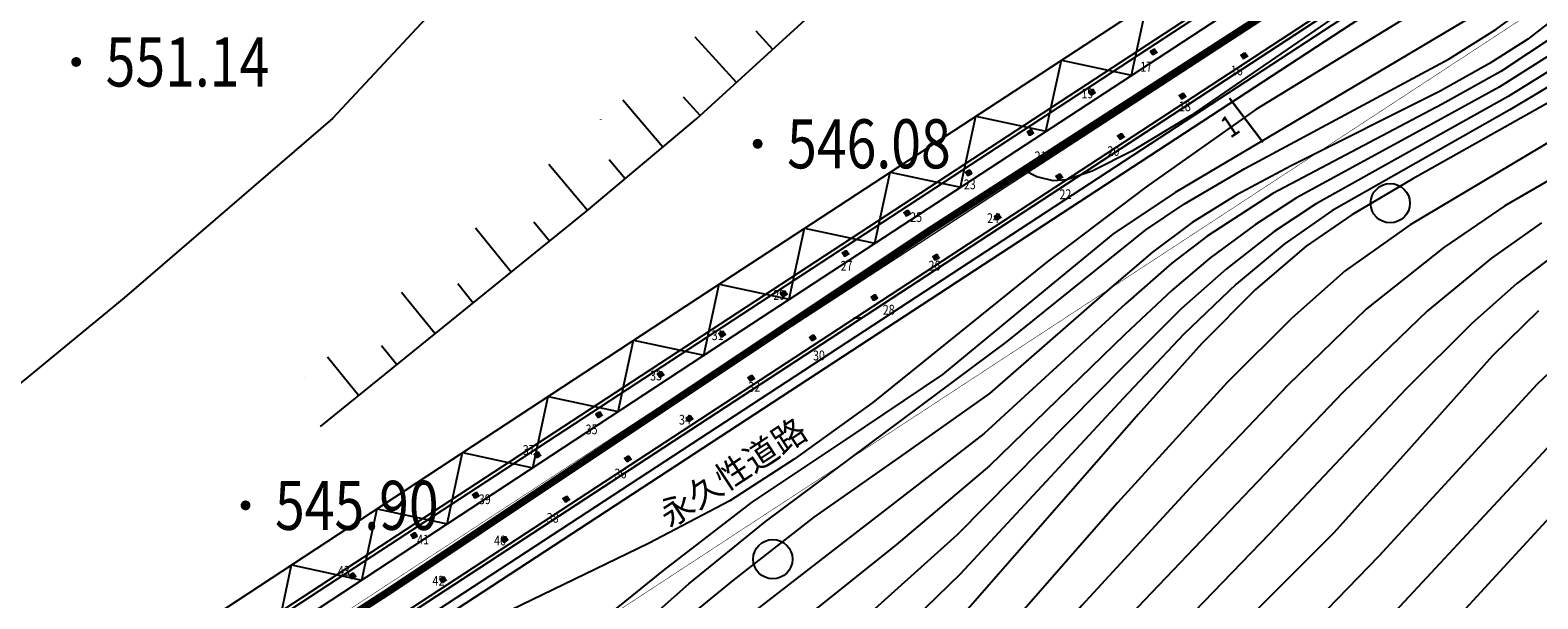
# Model space of a CAD drawing. Extents: x -65577 to 310977, y -390017 to 370485.
# Drawn here: x 27114 to 33254, y 294447 to 296766 of the extents above; entities that cross this region are included whole.
import ezdxf
from ezdxf.enums import TextEntityAlignment as Align

# ---------------------------------------------------------------- set-up
doc = ezdxf.new("R2010")
doc.units = 0
doc.header["$LTSCALE"] = 1000
doc.linetypes.add('X4', pattern=[1.6, 0, -1.6])
doc.layers.get('0').update_dxf_attribs({"linetype": 'CONTINUOUS'})
doc.layers.get('Defpoints').update_dxf_attribs({"linetype": 'CONTINUOUS'})
for name, color, linetype in [('1', 7, 'CONTINUOUS'), ('DGX-J', 8, 'CONTINUOUS'), ('DGX-S', 8, 'CONTINUOUS'), ('DIM', 3, 'CONTINUOUS'), ('DLDW', 8, 'CONTINUOUS'), ('DMTZ', 8, 'CONTINUOUS'), ('GCD', 8, 'CONTINUOUS'), ('NUM', 7, 'CONTINUOUS'), ('SXSS', 5, 'CONTINUOUS'), ('ZBTZ', 8, 'CONTINUOUS')]:
    doc.layers.add(name, color=color, linetype=linetype)
doc.layers.add('ASSIST', color=8, linetype='CONTINUOUS', plot=False)
doc.styles.add('HZ', font='tssdeng.shx', dxfattribs={"width": 0.7, "bigfont": 'hzdx.shx'})
doc.styles.add('TSSD_Dimension', font='Tssdeng.shx', dxfattribs={"width": 0.7, "bigfont": 'hztxt.shx'})
doc.styles.add('TSSD_Norm', font='tssdeng.shx', dxfattribs={"width": 0.7, "bigfont": 'hztxt.shx'})
doc.linetypes.add('10411', pattern='A,2,[150,AAA.SHX,S=1,R=0,X=0,Y=1],2,[151,AAA.SHX,S=1,R=0,X=0,Y=3],1e-11', length=4)
doc.linetypes.add('1161', pattern='A,0,[149,AAA.SHX,S=0.15,R=0,X=0,Y=0],-1.6', length=1.6)
doc.dimstyles.new('TSSD_100_100', dxfattribs={"dimtxt": 350, "dimasz": 100, "dimexe": 100, "dimexo": 250, "dimgap": 100, "dimtad": 1, "dimdec": 0, "dimzin": 0, "dimdsep": 46, "dimtxsty": 'TSSD_Dimension', "dimblk": 'ARCHTICK', "dimblk1": 'ARCHTICK', "dimblk2": 'ARCHTICK', "dimcen": 0, "dimdle": 100, "dimclrt": 7, "dimadec": 0, "dimazin": 0, "dimtfac": 1, "dimtdec": 0, "dimtix": 1, "dimtmove": 2, "dimatfit": 3, "dimfxl": 1, "dimtolj": 1, "dimtzin": 0, "dimarcsym": 0})
pattern_1 = [(0, (-614378.54, -3145346.31), (122.846189, 122.846189), [239.933964, -5.75841]), (0, (-614501.39, -3145340.55), (122.846189, 122.846189), [239.933964, -5.75841]), (90, (-614378.54, -3145346.31), (-122.846189, 122.846189), [-128.60459, 117.087774]), (90, (-614384.3, -3145346.31), (-122.846189, 122.846189), [-128.60459, 117.087774])]

# ---------------------------------------------------------------- blocks, each defined once
blk = doc.blocks.new('GC200')
at = {"linetype": 'Continuous', "const_width": 0.2, "flags": 128}
blk.add_lwpolyline([(-0.1, 0, 1), (0.1, 0, 1)], format="xyb", close=True, dxfattribs=at)
blk = doc.blocks.new('gc326')
blk.add_circle((0, 0), 0.8)
blk = doc.blocks.new('皮带机平面块')
at = {"linetype": 'Continuous'}
h = blk.add_hatch(dxfattribs=at)
h.set_pattern_fill('AR-B816C', color=256, scale=100)
h.set_pattern_definition(pattern_1)
edge = h.paths.add_edge_path()
edge.add_line((12.75728, 12.79439), (12.67545, 12.91915))
edge.add_line((12.67545, 12.91915), (110.86167, 77.19202))
edge.add_line((110.86167, 77.19202), (110.94382, 77.06652))
edge.add_line((110.94382, 77.06652), (12.7576, 12.79365))
edge.add_line((12.7576, 12.79365), (12.67556, 12.91922))
h = blk.add_hatch(dxfattribs=at)
h.set_pattern_fill('AR-B816C', color=256, scale=100)
h.set_pattern_definition(pattern_1)
edge = h.paths.add_edge_path()
edge.add_line((12.75728, 12.79439), (12.67545, 12.91915))
edge.add_line((12.67545, 12.91915), (110.86167, 77.19202))
edge.add_line((110.86167, 77.19202), (110.94382, 77.06652))
edge.add_line((110.94382, 77.06652), (12.7576, 12.79365))
edge.add_line((12.7576, 12.79365), (12.67556, 12.91922))
at = {"layer": '1'}
h = blk.add_hatch(dxfattribs=at)
h.set_pattern_fill('ANSI31', color=256, scale=0.1, angle=45, style=0)
h.set_pattern_definition([(90, (1380.79984, -494.145394), (-0.0125, 3e-18), [])])
h.paths.add_polyline_path([(88.70468, 65.67697), (88.62102, 65.6222), (88.67578, 65.53853), (88.75945, 65.5933)])
h.paths.add_polyline_path([(88.84312, 65.64807), (88.78835, 65.73174), (88.70468, 65.67697), (88.75945, 65.5933)])
h.paths.add_polyline_path([(88.84312, 65.64807), (88.75945, 65.5933), (88.81422, 65.50964), (88.89789, 65.56441)])
h.paths.add_polyline_path([(88.75945, 65.5933), (88.67578, 65.53853), (88.73055, 65.45487), (88.81422, 65.50964)])
h = blk.add_hatch(dxfattribs=at)
h.set_pattern_fill('ANSI31', color=256, scale=0.1, angle=45, style=0)
h.set_pattern_definition([(90, (1384.487418, -494.301179), (-0.0125, 3e-18), [])])
h.paths.add_polyline_path([(92.39226, 65.52119), (92.30859, 65.46642), (92.36336, 65.38275), (92.44703, 65.43752)])
h.paths.add_polyline_path([(92.5307, 65.49229), (92.47593, 65.57596), (92.39226, 65.52119), (92.44703, 65.43752)])
h.paths.add_polyline_path([(92.5307, 65.49229), (92.44703, 65.43752), (92.5018, 65.35385), (92.58547, 65.40862)])
h.paths.add_polyline_path([(92.44703, 65.43752), (92.36336, 65.38275), (92.41813, 65.29908), (92.5018, 65.35385)])
h = blk.add_hatch(dxfattribs=at)
h.set_pattern_fill('ANSI31', color=256, scale=0.1, angle=45, style=0)
h.set_pattern_definition([(90, (1378.2898, -495.78847), (-0.0125, 3e-18), [])])
h.paths.add_polyline_path([(86.19464, 64.0339), (86.11098, 63.97913), (86.16575, 63.89546), (86.24941, 63.95023)])
h.paths.add_polyline_path([(86.33308, 64.005), (86.27831, 64.08866), (86.19464, 64.0339), (86.24941, 63.95023)])
h.paths.add_polyline_path([(86.33308, 64.005), (86.24941, 63.95023), (86.30418, 63.86656), (86.38785, 63.92133)])
h.paths.add_polyline_path([(86.24941, 63.95023), (86.16575, 63.89546), (86.22051, 63.81179), (86.30418, 63.86656)])
h = blk.add_hatch(dxfattribs=at)
h.set_pattern_fill('ANSI31', color=256, scale=0.1, angle=45, style=0)
h.set_pattern_definition([(90, (1381.977378, -495.944255), (-0.0125, 3e-18), [])])
h.paths.add_polyline_path([(89.88222, 63.87811), (89.79855, 63.82334), (89.85332, 63.73967), (89.93699, 63.79444)])
h.paths.add_polyline_path([(90.02066, 63.84921), (89.96589, 63.93288), (89.88222, 63.87811), (89.93699, 63.79444)])
h.paths.add_polyline_path([(90.02066, 63.84921), (89.93699, 63.79444), (89.99176, 63.71077), (90.07543, 63.76554)])
h.paths.add_polyline_path([(89.93699, 63.79444), (89.85332, 63.73967), (89.90809, 63.65601), (89.99176, 63.71077)])
h = blk.add_hatch(dxfattribs=at)
h.set_pattern_fill('ANSI31', color=256, scale=0.1, angle=45, style=0)
h.set_pattern_definition([(90, (1375.77976, -497.431546), (-0.0125, 3e-18), [])])
h.paths.add_polyline_path([(83.6846, 62.39082), (83.60094, 62.33605), (83.65571, 62.25238), (83.73937, 62.30715)])
h.paths.add_polyline_path([(83.82304, 62.36192), (83.76827, 62.44559), (83.6846, 62.39082), (83.73937, 62.30715)])
h.paths.add_polyline_path([(83.82304, 62.36192), (83.73937, 62.30715), (83.79414, 62.22348), (83.87781, 62.27825)])
h.paths.add_polyline_path([(83.73937, 62.30715), (83.65571, 62.25238), (83.71047, 62.16871), (83.79414, 62.22348)])
h = blk.add_hatch(dxfattribs=at)
h.set_pattern_fill('ANSI31', color=256, scale=0.1, angle=45, style=0)
h.set_pattern_definition([(90, (1379.467338, -497.587332), (-0.0125, 3e-18), [])])
h.paths.add_polyline_path([(87.37218, 62.23503), (87.28851, 62.18026), (87.34328, 62.0966), (87.42695, 62.15137)])
h.paths.add_polyline_path([(87.51062, 62.20614), (87.45585, 62.2898), (87.37218, 62.23503), (87.42695, 62.15137)])
h.paths.add_polyline_path([(87.51062, 62.20614), (87.42695, 62.15137), (87.48172, 62.0677), (87.56539, 62.12247)])
h.paths.add_polyline_path([(87.42695, 62.15137), (87.34328, 62.0966), (87.39805, 62.01293), (87.48172, 62.0677)])
h = blk.add_hatch(dxfattribs=at)
h.set_pattern_fill('ANSI31', color=256, scale=0.1, angle=45, style=0)
h.set_pattern_definition([(90, (1373.26972, -499.074623), (-0.0125, 3e-18), [])])
h.paths.add_polyline_path([(81.17456, 60.74774), (81.0909, 60.69297), (81.14567, 60.60931), (81.22933, 60.66407)])
h.paths.add_polyline_path([(81.313, 60.71884), (81.25823, 60.80251), (81.17456, 60.74774), (81.22933, 60.66407)])
h.paths.add_polyline_path([(81.313, 60.71884), (81.22933, 60.66407), (81.2841, 60.58041), (81.36777, 60.63518)])
h.paths.add_polyline_path([(81.22933, 60.66407), (81.14567, 60.60931), (81.20043, 60.52564), (81.2841, 60.58041)])
h = blk.add_hatch(dxfattribs=at)
h.set_pattern_fill('ANSI31', color=256, scale=0.1, angle=45, style=0)
h.set_pattern_definition([(90, (1376.957298, -499.230408), (-0.0125, 3e-18), [])])
h.paths.add_polyline_path([(84.86214, 60.59196), (84.77847, 60.53719), (84.83324, 60.45352), (84.91691, 60.50829)])
h.paths.add_polyline_path([(85.00058, 60.56306), (84.94581, 60.64673), (84.86214, 60.59196), (84.91691, 60.50829)])
h.paths.add_polyline_path([(85.00058, 60.56306), (84.91691, 60.50829), (84.97168, 60.42462), (85.05535, 60.47939)])
h.paths.add_polyline_path([(84.91691, 60.50829), (84.83324, 60.45352), (84.88801, 60.36985), (84.97168, 60.42462)])
h = blk.add_hatch(dxfattribs=at)
h.set_pattern_fill('ANSI31', color=256, scale=0.1, angle=45, style=0)
h.set_pattern_definition([(90, (1370.75968, -500.717699), (-0.0125, 3e-18), [])])
h.paths.add_polyline_path([(78.66452, 59.10467), (78.58086, 59.0499), (78.63563, 58.96623), (78.71929, 59.021)])
h.paths.add_polyline_path([(78.80296, 59.07577), (78.74819, 59.15944), (78.66452, 59.10467), (78.71929, 59.021)])
h.paths.add_polyline_path([(78.80296, 59.07577), (78.71929, 59.021), (78.77406, 58.93733), (78.85773, 58.9921)])
h.paths.add_polyline_path([(78.71929, 59.021), (78.63563, 58.96623), (78.69039, 58.88256), (78.77406, 58.93733)])
h = blk.add_hatch(dxfattribs=at)
h.set_pattern_fill('ANSI31', color=256, scale=0.1, angle=45, style=0)
h.set_pattern_definition([(90, (1374.447259, -500.873485), (-0.0125, 3e-18), [])])
h.paths.add_polyline_path([(82.3521, 58.94888), (82.26843, 58.89411), (82.3232, 58.81044), (82.40687, 58.86521)])
h.paths.add_polyline_path([(82.49054, 58.91998), (82.43577, 59.00365), (82.3521, 58.94888), (82.40687, 58.86521)])
h.paths.add_polyline_path([(82.49054, 58.91998), (82.40687, 58.86521), (82.46164, 58.78154), (82.54531, 58.83631)])
h.paths.add_polyline_path([(82.40687, 58.86521), (82.3232, 58.81044), (82.37797, 58.72678), (82.46164, 58.78154)])
h = blk.add_hatch(dxfattribs=at)
h.set_pattern_fill('ANSI31', color=256, scale=0.1, angle=45, style=0)
h.set_pattern_definition([(90, (1368.249641, -502.360776), (-0.0125, 3e-18), [])])
h.paths.add_polyline_path([(76.15448, 57.46159), (76.07082, 57.40682), (76.12559, 57.32315), (76.20925, 57.37792)])
h.paths.add_polyline_path([(76.29292, 57.43269), (76.23815, 57.51636), (76.15448, 57.46159), (76.20925, 57.37792)])
h.paths.add_polyline_path([(76.29292, 57.43269), (76.20925, 57.37792), (76.26402, 57.29425), (76.34769, 57.34902)])
h.paths.add_polyline_path([(76.20925, 57.37792), (76.12559, 57.32315), (76.18035, 57.23948), (76.26402, 57.29425)])
h = blk.add_hatch(dxfattribs=at)
h.set_pattern_fill('ANSI31', color=256, scale=0.1, angle=45, style=0)
h.set_pattern_definition([(90, (1371.937219, -502.516561), (-0.0125, 3e-18), [])])
h.paths.add_polyline_path([(79.84206, 57.3058), (79.75839, 57.25104), (79.81316, 57.16737), (79.89683, 57.22214)])
h.paths.add_polyline_path([(79.9805, 57.27691), (79.92573, 57.36057), (79.84206, 57.3058), (79.89683, 57.22214)])
h.paths.add_polyline_path([(79.9805, 57.27691), (79.89683, 57.22214), (79.9516, 57.13847), (80.03527, 57.19324)])
h.paths.add_polyline_path([(79.89683, 57.22214), (79.81316, 57.16737), (79.86793, 57.0837), (79.9516, 57.13847)])
h = blk.add_hatch(dxfattribs=at)
h.set_pattern_fill('ANSI31', color=256, scale=0.1, angle=45, style=0)
h.set_pattern_definition([(90, (1365.739601, -504.003852), (-0.0125, 3e-18), [])])
h.paths.add_polyline_path([(73.64444, 55.81851), (73.56078, 55.76374), (73.61555, 55.68008), (73.69921, 55.73485)])
h.paths.add_polyline_path([(73.78288, 55.78961), (73.72811, 55.87328), (73.64444, 55.81851), (73.69921, 55.73485)])
h.paths.add_polyline_path([(73.78288, 55.78961), (73.69921, 55.73485), (73.75398, 55.65118), (73.83765, 55.70595)])
h.paths.add_polyline_path([(73.69921, 55.73485), (73.61555, 55.68008), (73.67032, 55.59641), (73.75398, 55.65118)])
h = blk.add_hatch(dxfattribs=at)
h.set_pattern_fill('ANSI31', color=256, scale=0.1, angle=45, style=0)
h.set_pattern_definition([(90, (1369.427179, -504.159638), (-0.0125, 3e-18), [])])
h.paths.add_polyline_path([(77.33202, 55.66273), (77.24835, 55.60796), (77.30312, 55.52429), (77.38679, 55.57906)])
h.paths.add_polyline_path([(77.47046, 55.63383), (77.41569, 55.7175), (77.33202, 55.66273), (77.38679, 55.57906)])
h.paths.add_polyline_path([(77.47046, 55.63383), (77.38679, 55.57906), (77.44156, 55.49539), (77.52523, 55.55016)])
h.paths.add_polyline_path([(77.38679, 55.57906), (77.30312, 55.52429), (77.35789, 55.44062), (77.44156, 55.49539)])
h = blk.add_hatch(dxfattribs=at)
h.set_pattern_fill('ANSI31', color=256, scale=0.1, angle=45, style=0)
h.set_pattern_definition([(90, (1363.229561, -505.646929), (-0.0125, 3e-18), [])])
h.paths.add_polyline_path([(71.1344, 54.17544), (71.05074, 54.12067), (71.10551, 54.037), (71.18917, 54.09177)])
h.paths.add_polyline_path([(71.27284, 54.14654), (71.21807, 54.23021), (71.1344, 54.17544), (71.18917, 54.09177)])
h.paths.add_polyline_path([(71.27284, 54.14654), (71.18917, 54.09177), (71.24394, 54.0081), (71.32761, 54.06287)])
h.paths.add_polyline_path([(71.18917, 54.09177), (71.10551, 54.037), (71.16028, 53.95333), (71.24394, 54.0081)])
h = blk.add_hatch(dxfattribs=at)
h.set_pattern_fill('ANSI31', color=256, scale=0.1, angle=45, style=0)
h.set_pattern_definition([(90, (1366.917139, -505.802714), (-0.0125, 3e-18), [])])
h.paths.add_polyline_path([(74.82198, 54.01965), (74.73831, 53.96488), (74.79308, 53.88121), (74.87675, 53.93598)])
h.paths.add_polyline_path([(74.96042, 53.99075), (74.90565, 54.07442), (74.82198, 54.01965), (74.87675, 53.93598)])
h.paths.add_polyline_path([(74.96042, 53.99075), (74.87675, 53.93598), (74.93152, 53.85232), (75.01519, 53.90708)])
h.paths.add_polyline_path([(74.87675, 53.93598), (74.79308, 53.88121), (74.84785, 53.79755), (74.93152, 53.85232)])
h = blk.add_hatch(dxfattribs=at)
h.set_pattern_fill('ANSI31', color=256, scale=0.1, angle=45, style=0)
h.set_pattern_definition([(90, (1360.719521, -507.290005), (-0.0125, 3e-18), [])])
h.paths.add_polyline_path([(68.62436, 52.53236), (68.5407, 52.47759), (68.59547, 52.39392), (68.67913, 52.44869)])
h.paths.add_polyline_path([(68.7628, 52.50346), (68.70803, 52.58713), (68.62436, 52.53236), (68.67913, 52.44869)])
h.paths.add_polyline_path([(68.7628, 52.50346), (68.67913, 52.44869), (68.7339, 52.36502), (68.81757, 52.41979)])
h.paths.add_polyline_path([(68.67913, 52.44869), (68.59547, 52.39392), (68.65024, 52.31026), (68.7339, 52.36502)])
h = blk.add_hatch(dxfattribs=at)
h.set_pattern_fill('ANSI31', color=256, scale=0.1, angle=45, style=0)
h.set_pattern_definition([(90, (1364.407099, -507.44579), (-0.0125, 3e-18), [])])
h.paths.add_polyline_path([(72.31194, 52.37658), (72.22827, 52.32181), (72.28304, 52.23814), (72.36671, 52.29291)])
h.paths.add_polyline_path([(72.45038, 52.34768), (72.39561, 52.43134), (72.31194, 52.37658), (72.36671, 52.29291)])
h.paths.add_polyline_path([(72.45038, 52.34768), (72.36671, 52.29291), (72.42148, 52.20924), (72.50515, 52.26401)])
h.paths.add_polyline_path([(72.36671, 52.29291), (72.28304, 52.23814), (72.33781, 52.15447), (72.42148, 52.20924)])
h = blk.add_hatch(dxfattribs=at)
h.set_pattern_fill('ANSI31', color=256, scale=0.1, angle=45, style=0)
h.set_pattern_definition([(90, (1358.209481, -508.933082), (-0.0125, 3e-18), [])])
h.paths.add_polyline_path([(66.11433, 50.88928), (66.03066, 50.83451), (66.08543, 50.75085), (66.16909, 50.80562)])
h.paths.add_polyline_path([(66.25276, 50.86039), (66.19799, 50.94405), (66.11433, 50.88928), (66.16909, 50.80562)])
h.paths.add_polyline_path([(66.25276, 50.86039), (66.16909, 50.80562), (66.22386, 50.72195), (66.30753, 50.77672)])
h.paths.add_polyline_path([(66.16909, 50.80562), (66.08543, 50.75085), (66.1402, 50.66718), (66.22386, 50.72195)])
h = blk.add_hatch(dxfattribs=at)
h.set_pattern_fill('ANSI31', color=256, scale=0.1, angle=45, style=0)
h.set_pattern_definition([(90, (1361.897059, -509.088867), (-0.0125, 3e-18), [])])
h.paths.add_polyline_path([(69.8019, 50.7335), (69.71824, 50.67873), (69.773, 50.59506), (69.85667, 50.64983)])
h.paths.add_polyline_path([(69.94034, 50.7046), (69.88557, 50.78827), (69.8019, 50.7335), (69.85667, 50.64983)])
h.paths.add_polyline_path([(69.94034, 50.7046), (69.85667, 50.64983), (69.91144, 50.56616), (69.99511, 50.62093)])
h.paths.add_polyline_path([(69.85667, 50.64983), (69.773, 50.59506), (69.82777, 50.51139), (69.91144, 50.56616)])
h = blk.add_hatch(dxfattribs=at)
h.set_pattern_fill('ANSI31', color=256, scale=0.1, angle=45, style=0)
h.set_pattern_definition([(90, (1355.699442, -510.576158), (-0.0125, 3e-18), [])])
h.paths.add_polyline_path([(63.60429, 49.24621), (63.52062, 49.19144), (63.57539, 49.10777), (63.65905, 49.16254)])
h.paths.add_polyline_path([(63.74272, 49.21731), (63.68795, 49.30098), (63.60429, 49.24621), (63.65905, 49.16254)])
h.paths.add_polyline_path([(63.74272, 49.21731), (63.65905, 49.16254), (63.71382, 49.07887), (63.79749, 49.13364)])
h.paths.add_polyline_path([(63.65905, 49.16254), (63.57539, 49.10777), (63.63016, 49.0241), (63.71382, 49.07887)])
h = blk.add_hatch(dxfattribs=at)
h.set_pattern_fill('ANSI31', color=256, scale=0.1, angle=45, style=0)
h.set_pattern_definition([(90, (1359.38702, -510.731943), (-0.0125, 3e-18), [])])
h.paths.add_polyline_path([(67.29186, 49.09042), (67.2082, 49.03565), (67.26296, 48.95198), (67.34663, 49.00675)])
h.paths.add_polyline_path([(67.4303, 49.06152), (67.37553, 49.14519), (67.29186, 49.09042), (67.34663, 49.00675)])
h.paths.add_polyline_path([(67.4303, 49.06152), (67.34663, 49.00675), (67.4014, 48.92309), (67.48507, 48.97786)])
h.paths.add_polyline_path([(67.34663, 49.00675), (67.26296, 48.95198), (67.31773, 48.86832), (67.4014, 48.92309)])
h = blk.add_hatch(dxfattribs=at)
h.set_pattern_fill('ANSI31', color=256, scale=0.1, angle=45, style=0)
h.set_pattern_definition([(90, (1353.189402, -512.219235), (-0.0125, 3e-18), [])])
h.paths.add_polyline_path([(61.09425, 47.60313), (61.01058, 47.54836), (61.06535, 47.46469), (61.14901, 47.51946)])
h.paths.add_polyline_path([(61.23268, 47.57423), (61.17791, 47.6579), (61.09425, 47.60313), (61.14901, 47.51946)])
h.paths.add_polyline_path([(61.23268, 47.57423), (61.14901, 47.51946), (61.20378, 47.4358), (61.28745, 47.49056)])
h.paths.add_polyline_path([(61.14901, 47.51946), (61.06535, 47.46469), (61.12012, 47.38103), (61.20378, 47.4358)])
h = blk.add_hatch(dxfattribs=at)
h.set_pattern_fill('ANSI31', color=256, scale=0.1, angle=45, style=0)
h.set_pattern_definition([(90, (1356.87698, -512.37502), (-0.0125, 3e-18), [])])
h.paths.add_polyline_path([(64.78182, 47.44735), (64.69816, 47.39258), (64.75292, 47.30891), (64.83659, 47.36368)])
h.paths.add_polyline_path([(64.92026, 47.41845), (64.86549, 47.50211), (64.78182, 47.44735), (64.83659, 47.36368)])
h.paths.add_polyline_path([(64.92026, 47.41845), (64.83659, 47.36368), (64.89136, 47.28001), (64.97503, 47.33478)])
h.paths.add_polyline_path([(64.83659, 47.36368), (64.75292, 47.30891), (64.80769, 47.22524), (64.89136, 47.28001)])
h = blk.add_hatch(dxfattribs=at)
h.set_pattern_fill('ANSI31', color=256, scale=0.1, angle=45, style=0)
h.set_pattern_definition([(90, (1350.679362, -513.862311), (-0.0125, 3e-18), [])])
h.paths.add_polyline_path([(58.58421, 45.96005), (58.50054, 45.90529), (58.55531, 45.82162), (58.63897, 45.87639)])
h.paths.add_polyline_path([(58.72264, 45.93116), (58.66787, 46.01482), (58.58421, 45.96005), (58.63897, 45.87639)])
h.paths.add_polyline_path([(58.72264, 45.93116), (58.63897, 45.87639), (58.69374, 45.79272), (58.77741, 45.84749)])
h.paths.add_polyline_path([(58.63897, 45.87639), (58.55531, 45.82162), (58.61008, 45.73795), (58.69374, 45.79272)])
h = blk.add_hatch(dxfattribs=at)
h.set_pattern_fill('ANSI31', color=256, scale=0.1, angle=45, style=0)
h.set_pattern_definition([(90, (1354.36694, -514.018096), (-0.0125, 3e-18), [])])
h.paths.add_polyline_path([(62.27178, 45.80427), (62.18812, 45.7495), (62.24288, 45.66583), (62.32655, 45.7206)])
h.paths.add_polyline_path([(62.41022, 45.77537), (62.35545, 45.85904), (62.27178, 45.80427), (62.32655, 45.7206)])
h.paths.add_polyline_path([(62.41022, 45.77537), (62.32655, 45.7206), (62.38132, 45.63693), (62.46499, 45.6917)])
h.paths.add_polyline_path([(62.32655, 45.7206), (62.24288, 45.66583), (62.29765, 45.58216), (62.38132, 45.63693)])
h = blk.add_hatch(dxfattribs=at)
h.set_pattern_fill('ANSI31', color=256, scale=0.1, angle=45, style=0)
h.set_pattern_definition([(90, (1348.169322, -515.505387), (-0.0125, 3e-18), [])])
h.paths.add_polyline_path([(56.07417, 44.31698), (55.9905, 44.26221), (56.04527, 44.17854), (56.12893, 44.23331)])
h.paths.add_polyline_path([(56.2126, 44.28808), (56.15783, 44.37175), (56.07417, 44.31698), (56.12893, 44.23331)])
h.paths.add_polyline_path([(56.2126, 44.28808), (56.12893, 44.23331), (56.1837, 44.14964), (56.26737, 44.20441)])
h.paths.add_polyline_path([(56.12893, 44.23331), (56.04527, 44.17854), (56.10004, 44.09487), (56.1837, 44.14964)])
h = blk.add_hatch(dxfattribs=at)
h.set_pattern_fill('ANSI31', color=256, scale=0.1, angle=45, style=0)
h.set_pattern_definition([(90, (1351.8569, -515.661173), (-0.0125, 3e-18), [])])
h.paths.add_polyline_path([(59.76174, 44.16119), (59.67808, 44.10642), (59.73284, 44.02276), (59.81651, 44.07752)])
h.paths.add_polyline_path([(59.90018, 44.13229), (59.84541, 44.21596), (59.76174, 44.16119), (59.81651, 44.07752)])
h.paths.add_polyline_path([(59.90018, 44.13229), (59.81651, 44.07752), (59.87128, 43.99386), (59.95495, 44.04863)])
h.paths.add_polyline_path([(59.81651, 44.07752), (59.73284, 44.02276), (59.78761, 43.93909), (59.87128, 43.99386)])
at = {"color": 1, "lineweight": 13}
blk.add_line((-7.47237, 1.31494), (130.6767, 91.35355), dxfattribs=at)
at = {"linetype": 'Continuous', "lineweight": 30}
blk.add_line((91.84042, 63.70454), (93.20023, 61.91158), dxfattribs=at)
at = {"linetype": 'Continuous', "lineweight": -3, "flags": 128}
for points in [[(11.14159, 15.26259), (31.70781, 28.72528), (128.93529, 92.37056)], [(11.22374, 15.13709), (31.78996, 28.59977), (129.01744, 92.24506)]]:
    blk.add_lwpolyline(points, dxfattribs=at)
at = {"linetype": 'Continuous', "lineweight": 25, "flags": 128}
blk.add_lwpolyline([(-7.47237, 1.31494, 0.02, 0.02, 0), (110.13554, 78.30129, 0, 0, 0)], format="xyseb", dxfattribs=at)
at = {"color": 0, "linetype": 'Continuous', "lineweight": -3, "flags": 128}
for points in [[(12.67545, 12.91915), (110.86167, 77.19202)], [(12.7576, 12.79365), (110.94382, 77.06652)], [(13.03145, 12.37531), (111.21767, 76.64818)], [(13.25053, 12.04064), (111.43675, 76.31351)]]:
    blk.add_lwpolyline(points, dxfattribs=at)
at = {"color": 0, "linetype": 'Continuous', "flags": 128}
for points in [[(12.75728, 12.79439), (12.67545, 12.91915), (110.86167, 77.19202), (110.94382, 77.06652), (12.7576, 12.79365), (12.67556, 12.91922)], [(13.25053, 12.04064), (13.03145, 12.37531), (111.21767, 76.64818), (111.43675, 76.31351), (13.25053, 12.04064)]]:
    blk.add_lwpolyline(points, dxfattribs=at)
at = {"linetype": 'Continuous', "lineweight": 25, "const_width": 0.02, "flags": 128}
blk.add_lwpolyline([(16.81474, 9.95019), (113.42169, 73.28121)], dxfattribs=at)
at = {"layer": '1', "const_width": 0.000004}
for points in [[(88.64386, 65.03956), (88.20571, 65.7089), (88.87505, 66.14705), (89.31321, 65.47771), (88.64386, 65.03956)], [(92.33144, 64.88377), (91.89329, 65.55311), (92.56263, 65.99127), (93.00079, 65.32192), (92.33144, 64.88377)], [(86.13382, 63.39648), (85.69567, 64.06582), (86.36501, 64.50398), (86.80317, 63.83463), (86.13382, 63.39648)], [(89.8214, 63.24069), (89.38325, 63.91004), (90.05259, 64.34819), (90.49075, 63.67885), (89.8214, 63.24069)], [(83.62378, 61.7534), (83.18563, 62.42275), (83.85497, 62.8609), (84.29313, 62.19156), (83.62378, 61.7534)], [(87.31136, 61.59762), (86.87321, 62.26696), (87.54255, 62.70511), (87.98071, 62.03577), (87.31136, 61.59762)], [(81.11374, 60.11033), (80.67559, 60.77967), (81.34493, 61.21782), (81.78309, 60.54848), (81.11374, 60.11033)], [(84.80132, 59.95454), (84.36317, 60.62388), (85.03251, 61.06204), (85.47067, 60.39269), (84.80132, 59.95454)], [(78.6037, 58.46725), (78.16555, 59.13659), (78.83489, 59.57475), (79.27305, 58.9054), (78.6037, 58.46725)], [(82.29128, 58.31146), (81.85313, 58.98081), (82.52247, 59.41896), (82.96063, 58.74962), (82.29128, 58.31146)], [(76.09366, 56.82417), (75.65551, 57.49352), (76.32486, 57.93167), (76.76301, 57.26233), (76.09366, 56.82417)], [(79.78124, 56.66839), (79.34309, 57.33773), (80.01243, 57.77589), (80.45059, 57.10654), (79.78124, 56.66839)], [(73.58363, 55.1811), (73.14547, 55.85044), (73.81482, 56.28859), (74.25297, 55.61925), (73.58363, 55.1811)], [(77.2712, 55.02531), (76.83305, 55.69466), (77.50239, 56.13281), (77.94055, 55.46346), (77.2712, 55.02531)], [(71.07359, 53.53802), (70.63543, 54.20736), (71.30478, 54.64552), (71.74293, 53.97617), (71.07359, 53.53802)], [(74.76116, 53.38223), (74.32301, 54.05158), (74.99235, 54.48973), (75.43051, 53.82039), (74.76116, 53.38223)], [(68.56355, 51.89494), (68.12539, 52.56429), (68.79474, 53.00244), (69.23289, 52.3331), (68.56355, 51.89494)], [(72.25112, 51.73916), (71.81297, 52.4085), (72.48231, 52.84666), (72.92047, 52.17731), (72.25112, 51.73916)], [(66.05351, 50.25187), (65.61535, 50.92121), (66.2847, 51.35936), (66.72285, 50.69002), (66.05351, 50.25187)], [(69.74108, 50.09608), (69.30293, 50.76543), (69.97227, 51.20358), (70.41043, 50.53424), (69.74108, 50.09608)], [(63.54347, 48.60879), (63.10531, 49.27813), (63.77466, 49.71629), (64.21281, 49.04694), (63.54347, 48.60879)], [(67.23104, 48.45301), (66.79289, 49.12235), (67.46223, 49.5605), (67.90039, 48.89116), (67.23104, 48.45301)], [(61.03343, 46.96571), (60.59527, 47.63506), (61.26462, 48.07321), (61.70277, 47.40387), (61.03343, 46.96571)], [(64.721, 46.80993), (64.28285, 47.47927), (64.95219, 47.91743), (65.39035, 47.24808), (64.721, 46.80993)], [(58.52339, 45.32264), (58.08523, 45.99198), (58.75458, 46.43014), (59.19273, 45.76079), (58.52339, 45.32264)], [(62.21096, 45.16685), (61.77281, 45.8362), (62.44215, 46.27435), (62.88031, 45.60501), (62.21096, 45.16685)], [(56.0129, 43.67927), (55.57474, 44.34861), (56.24409, 44.78677), (56.68224, 44.11742), (56.0129, 43.67927)], [(59.70092, 43.52378), (59.26277, 44.19312), (59.93211, 44.63127), (60.37027, 43.96193), (59.70092, 43.52378)]]:
    blk.add_lwpolyline(points, dxfattribs=at)
at = {"linetype": 'Continuous', "lineweight": 30, "style": 'HZ', "width": 0.8}
for s, height, rotation, p in [('17', 0.4, 1, (88.21196, 64.78841)), ('16', 0.4, 1, (91.89954, 64.63262)), ('19', 0.4, 1, (85.81752, 63.69908)), ('18', 0.4, 1, (89.78587, 63.17331)), ('1', 0.89307, 33.5351614, (91.87818, 62.04897)), ('21', 0.4, 1, (83.90994, 61.13566)), ('20', 0.4, 1, (86.87946, 61.34647)), ('23', 0.4, 1, (81.02856, 59.99173)), ('22', 0.4, 1, (84.92317, 59.5878)), ('25', 0.4, 1, (78.84115, 58.65426)), ('24', 0.4, 1, (81.97498, 58.61407)), ('27', 0.4, 1, (76.01015, 56.67087)), ('26', 0.4, 1, (79.58983, 56.67748)), ('29', 0.4, 1, (73.26732, 55.4837)), ('28', 0.4, 1, (77.72772, 54.87765)), ('31', 0.4, 1, (70.75728, 53.84062)), ('30', 0.4, 1, (74.88301, 53.01549)), ('33', 0.4, 1, (68.24724, 52.19755)), ('32', 0.4, 1, (72.24918, 51.73459)), ('35', 0.4, 1, (65.6216, 50.00072)), ('34', 0.4, 1, (69.42478, 50.39868)), ('37', 0.4, 1, (63.06285, 49.1624)), ('36', 0.4, 1, (66.79914, 48.20186)), ('39', 0.4, 1, (61.27087, 47.15272)), ('38', 0.4, 1, (64.0381, 46.39447)), ('41', 0.4, 1, (58.76083, 45.50965)), ('40', 0.4, 1, (61.89466, 45.46945)), ('43', 0.4, 1, (55.53273, 44.23317)), ('42', 0.4, 1, (59.38462, 43.82638))]:
    blk.add_text(s, height=height, rotation=rotation, dxfattribs=at).set_placement(p)
at = {"layer": 'NUM', "style": 'TSSD_Norm'}
blk.add_text('永久性道路', height=1, rotation=33.2088295, dxfattribs=at).set_placement((69.20816, 45.90582), align=Align.BOTTOM_LEFT)
blk = doc.blocks.new('_ArchTick')
at = {"color": 0, "linetype": 'ByBlock', "const_width": 0.5}
blk.add_lwpolyline([(-0.707, -0.707), (0.707, 0.707)], dxfattribs=at)
blk = doc.blocks.new('*D1110')
at = {"layer": 'Defpoints', "color": 0, "transparency": 16777216}
for p in [(40395.4, 296457.3), (40967.4, 295355.5), (31520, 291850)]:
    blk.add_point(p, dxfattribs=at)
at = {"layer": 'DIM', "color": 0, "lineweight": -2, "transparency": 16777216}
for p, q in [((40510.6, 296235.5), (41013.4, 295266.8)), ((32003.2, 290702.1), (41056.1, 295401.6)), ((31635.2, 291628.1), (32138.1, 290659.4))]:
    blk.add_line(p, q, dxfattribs=at)
at = {"layer": 'DIM', "color": 0, "lineweight": -2, "transparency": 16777216, "xscale": 100, "yscale": 100, "zscale": 100}
for p, rotation in [((40967.4, 295355.5), 27.43449316088601), ((32092, 290748.2), 207.434493160886)]:
    blk.add_blockref('_ArchTick', p, dxfattribs=dict(at, rotation=rotation))
at = {"layer": 'DIM', "color": 7, "transparency": 16777216, "insert": (36403, 293295.9), "char_height": 350, "attachment_point": 5, "rotation": 27.43449, "style": 'TSSD_Dimension'}
blk.add_mtext('\\A1;100', dxfattribs=at)
blk = doc.blocks.new('*D1115')
at = {"layer": 'Defpoints', "color": 0, "transparency": 16777216}
for p in [(42604, 296202.8), (43030.7, 295380.4), (32092, 290748.2)]:
    blk.add_point(p, dxfattribs=at)
at = {"layer": 'DIM', "color": 0, "lineweight": -2, "transparency": 16777216}
for p, q in [((42719.2, 295980.9), (43076.8, 295291.6)), ((32430, 289879.7), (43119.5, 295426.5)), ((32207.1, 290526.3), (32564.8, 289837))]:
    blk.add_line(p, q, dxfattribs=at)
at = {"layer": 'DIM', "color": 0, "lineweight": -2, "transparency": 16777216, "xscale": 100, "yscale": 100, "zscale": 100}
for p, rotation in [((43030.7, 295380.4), 27.42437332099498), ((32518.7, 289925.8), 207.424373320995)]:
    blk.add_blockref('_ArchTick', p, dxfattribs=dict(at, rotation=rotation))
at = {"layer": 'DIM', "color": 7, "transparency": 16777216, "insert": (37648.1, 292897.2), "char_height": 350, "attachment_point": 5, "rotation": 27.42437, "style": 'TSSD_Dimension'}
blk.add_mtext('\\A1;落地布置段（顶标高567.00）', dxfattribs=at)
blk = doc.blocks.new('*D1117')
at = {"layer": 'Defpoints', "color": 0, "transparency": 16777216}
for p in [(47606.6, 297754.8), (48033.4, 296932.3), (32518.7, 289925.8)]:
    blk.add_point(p, dxfattribs=at)
at = {"layer": 'DIM', "color": 0, "lineweight": -2, "transparency": 16777216}
for p, q in [((47721.7, 297532.9), (48079.4, 296843.5)), ((32856.7, 289057.2), (48122.2, 296978.3)), ((32633.9, 289703.9), (32991.6, 289014.5))]:
    blk.add_line(p, q, dxfattribs=at)
at = {"layer": 'DIM', "color": 0, "lineweight": -2, "transparency": 16777216, "xscale": 100, "yscale": 100, "zscale": 100}
for p, rotation in [((48033.4, 296932.3), 27.42437332099493), ((32945.5, 289103.3), 207.424373320995)]:
    blk.add_blockref('_ArchTick', p, dxfattribs=dict(at, rotation=rotation))
at = {"layer": 'DIM', "color": 7, "transparency": 16777216, "insert": (40347.3, 293291.7), "char_height": 350, "attachment_point": 5, "rotation": 27.42437, "style": 'TSSD_Dimension'}
blk.add_mtext('\\A1;7#皮带机范围', dxfattribs=at)

msp = doc.modelspace()

# ---------------------------------------------------------------- linework, layer by layer
at = {"layer": 'ASSIST', "linetype": 'X4', "elevation": 53959.45, "flags": 128}
msp.add_lwpolyline([(28230.815, 295351.446), (30275.922, 297132.156), (31432.925, 298445.723), (32931.58, 299830.071), (33786.344, 300348.404), (34658.617, 300770.347), (35287.55, 300937.928), (38463.653, 301434.254), (40739.402, 302300.301), (42005.457, 302828.665), (43157.712, 303162.647), (44306.187, 302998.298), (45162.761, 303095.939), (45652.803, 302854.569), (46540.748, 301941.966), (47036.963, 301374.14)], dxfattribs=at)
at = {"layer": 'DGX-J', "linetype": 'Continuous', "flags": 128}
for points, elevation in [([(33424.108, 296894.274), (33213.592, 296729.345), (33058.15, 296629.977), (32856.276, 296517.2), (32249.136, 296212.672), (32026.281, 296092.875), (31846.054, 295981.992), (31684.812, 295860.817), (31490.429, 295694.301), (31020.555, 295285.131), (30654.216, 295024.895), (30305.743, 294779.698), (29975.111, 294521.958), (29114.401, 293816.62)], 55000), ([(33339.361, 296493.558), (32745.524, 296159.762), (32496.369, 296012.725), (32310.456, 295885.763), (32104.919, 295708.519), (31886.242, 295488.553), (31625.879, 295199.489), (30858.611, 294319.616), (30636.206, 294090.397), (30462.517, 293931.377), (30227.903, 293751.482), (30014.87, 293610.126), (29823.212, 293498.869), (29466.614, 293319.555), (29070.091, 293129.597)], 55500), ([(33257.599, 295621.18), (33070.228, 295438.133), (32705.385, 295031.004), (32421.602, 294714.955), (31975.403, 294267.561), (31618.85, 293906.539), (31436.929, 293698.331), (31298.705, 293506.755), (31117.475, 293219.485), (31051.014, 293146.461), (30957.155, 293069.119), (30834.526, 292991.909), (30633.506, 292888.928), (29260.983, 292250.393)], 56000)]:
    msp.add_lwpolyline(points, dxfattribs=dict(at, elevation=elevation))
at = {"layer": 'DGX-S', "linetype": 'Continuous', "flags": 128}
for points, elevation in [([(34143.66, 297914.225), (33153.916, 297316.557), (32830.504, 297098.669), (31840.146, 296417.163), (31603.654, 296273.856), (31439.378, 296190.446), (31335.228, 296155.107), (31280.362, 296151.414), (31213.585, 296167.348), (31160.496, 296195.606)], 54600), ([(33396.003, 297236.633), (32794.109, 296864.191), (32106.297, 296441.917), (31658.299, 296125.769), (31255.575, 295821.307), (30546.452, 295248.271), (30225.334, 295016.731), (29963.05, 294846.8), (29632.101, 294672.774), (28942.459, 294338.892)], 54700), ([(33386.791, 297073.219), (33131.215, 296908.173), (32639.918, 296614.359), (31776.781, 296104.401), (31523.812, 295934.379), (31178.108, 295650.283), (30830.145, 295362.278), (30431.967, 295094.353), (30053.05, 294841.494), (29692.215, 294562.449), (28968.58, 293977.21)], 54800), ([(29092.34, 293882.82), (29796.153, 294508.038), (30106.874, 294761.568), (31092.803, 295496.032), (31658.255, 295952.328), (31814.789, 296057.373), (32061.449, 296201.578), (32892.759, 296648.362), (33082.765, 296768.08), (33343.236, 296958.843)], 54900), ([(33333.648, 296749.207), (33103.533, 296597.037), (32865.264, 296463.753), (32174.9, 296099.578), (31907.279, 295926.001), (31763.72, 295815.413), (31575.347, 295649.973), (30998.688, 295121.624), (30413.397, 294667.377), (29810.995, 294200.913), (29381.136, 293836.624), (29254.587, 293753.508), (28973.144, 293594.372), (28876.91, 293541.368)], 55100), ([(33311.853, 296668.817), (33097.205, 296533.306), (32789.789, 296364.268), (32271.819, 296081.711), (32104.388, 295973.132), (31918.044, 295836.007), (31765.984, 295707.677), (31572.852, 295524.796), (31020.619, 294990.123), (30641.476, 294667.184), (30045.228, 294190.766), (29540.619, 293820.873), (29316.509, 293655.479), (29022.682, 293493.022), (28903.52, 293430.188)], 55200), ([(33352.835, 296631.006), (33133.373, 296495.694), (32348.663, 296055.946), (32181.018, 295944.462), (31985.727, 295792.504), (31802.125, 295629.375), (31569.632, 295397.274), (30889.913, 294707.871), (30485.756, 294345.087), (30189.797, 294108.113), (29897.63, 293897.629), (29394.891, 293577.455), (28930.14, 293318.997)], 55300), ([(33376.882, 296582.119), (33141.008, 296440.616), (32415.708, 296028.604), (32221.152, 295893.515), (32025.452, 295729.758), (31812.776, 295526.564), (31566.121, 295263.483), (30902.095, 294548.218), (30570.407, 294226.125), (30403.034, 294081.591), (30125.445, 293868.516), (29868.553, 293702.132), (29425.435, 293458.203), (28956.761, 293207.817)], 55400), ([(33772.967, 296426.761), (33120.285, 296049.075), (32871.412, 295880.33), (32556.49, 295629.559), (32234.548, 295316.701), (31853.461, 294916.208), (31396.656, 294419.919), (31241.939, 294237.244), (30895.661, 293810.597), (30757.212, 293675.629), (30591.8, 293548.297), (30352.452, 293395.777), (29998.152, 293191.892), (29729.072, 293057.902), (29069.672, 292748.565)], 55700), ([(33325.13, 296323.731), (32734.069, 295972.436), (32469.554, 295784.356), (32252.889, 295592.284), (31989.05, 295329.062), (31542.29, 294838.439), (31142.436, 294381.2), (30820.393, 294005.513), (30658.735, 293849.766), (30503.987, 293723.857), (30302.98, 293584.602), (30015.674, 293405.116), (29804.783, 293291.731), (29185.637, 292997.124), (29026.851, 292922.726)], 55600), ([(33268.995, 295980.172), (33065.395, 295836.265), (32804.762, 295622.145), (32459.544, 295288.855), (31508.691, 294291.263), (31239.568, 293975.917), (30976.309, 293621.191), (30848.033, 293492.303), (30668.995, 293362.33), (30317.902, 293158.638), (29845.718, 292917.038), (29112.502, 292574.404)], 55800), ([(33321.199, 295847.98), (33169.186, 295733.446), (32985.177, 295570.11), (32717.055, 295302.213), (32160.881, 294712.156), (31512.129, 294039.663), (31324.809, 293818.656), (31124.089, 293525.908), (31044.525, 293418.93), (30929.628, 293301.907), (30796.24, 293205.441), (30554.905, 293068.998), (29881.147, 292736.42), (29155.322, 292400.244)], 55900), ([(29291.433, 292018.912), (30986.838, 292942.315), (31137.578, 293042.424), (31234.708, 293128.222), (31297.477, 293215.327), (31455.396, 293478.336), (31562.75, 293601.209), (31729.38, 293762.285), (32227.203, 294228.237), (32608.092, 294622.165), (33253.515, 295324.281), (33417.596, 295478.566)], 56100), ([(29333.684, 291894.412), (30146.137, 292343.519), (30869.562, 292784.892), (31108.164, 292945.174), (31214.255, 293029.503), (31414.249, 293225.244), (31700.437, 293514.389), (31936.257, 293718.488), (32358.746, 294067.485), (32620.095, 294338.446), (33365.205, 295141.045)], 56200), ([(29244.994, 291726.961), (29752.945, 291990.241), (30222.329, 292285.586), (31394.032, 293051.173), (31572.969, 293188.049), (31835.727, 293427.566), (32051.171, 293589.626), (32446.449, 293875.569), (32564.026, 293981.175), (32756.234, 294184.902), (33351.931, 294833.157)], 56300)]:
    msp.add_lwpolyline(points, dxfattribs=dict(at, elevation=elevation))
at = {"layer": 'DLDW', "linetype": 'Continuous', "flags": 128}
for points, elevation in [([(23163.568, 291292.3), (24438.723, 292102.457), (26997.411, 293808.538), (29832.904, 295673.716), (32129.485, 297178.125), (34371.25, 298614.687), (35709.263, 299493.057)], 54989.648), ([(23275.301, 291116.436), (24552.399, 291927.826), (27112.459, 293634.822), (29947.242, 295499.534), (32242.782, 297003.261), (34484.634, 298439.878), (35823.607, 299318.878)], 54989.648), ([(28116.265, 294295.123), (28178.547, 294585.485), (28464.398, 294524.123), (28526.68, 294814.486), (28812.531, 294753.124), (28874.813, 295043.487), (29160.665, 294982.125), (29222.947, 295272.488), (29508.798, 295211.126), (29571.08, 295501.489), (29856.931, 295440.127), (29919.325, 295730.327), (30205.398, 295668.642), (30267.908, 295958.672), (30553.981, 295896.986), (30616.491, 296187.016), (30902.563, 296125.331), (30965.074, 296415.36), (31251.146, 296353.675), (31313.657, 296643.705), (31599.729, 296582.019), (31662.239, 296872.049)], 54920.26)]:
    msp.add_lwpolyline(points, dxfattribs=dict(at, elevation=elevation))
at = {"layer": 'DMTZ', "linetype": 'Continuous'}
for p, q in [((29990.3, 296552.87, 54536.17), (29822.441, 296737.302, 54536.17)), ((30138.211, 296687.49, 54536.17), (30070.901, 296761.446, 54536.17)), ((29842.389, 296418.25, 54536.17), (29775.079, 296492.205, 54536.17)), ((29689.912, 296288.844, 54536.17), (29528.1, 296481.014, 54536.17)), ((29383.934, 296031.203, 54536.17), (29226.387, 296218.308, 54536.17)), ((29536.923, 296160.024, 54536.17), (29472.512, 296236.518, 54536.17)), ((29073.287, 295779.213, 54536.17), (28927.982, 295958.482, 54536.17)), ((29228.659, 295905.149, 54536.17), (29165.691, 295982.835, 54536.17)), ((28762.542, 295527.342, 54536.17), (28626.123, 295695.648, 54536.17)), ((28917.915, 295653.278, 54536.17), (28854.947, 295730.964, 54536.17)), ((28607.17, 295401.406, 54536.17), (28544.202, 295479.092, 54536.17)), ((28451.798, 295275.471, 54536.17), (28324.264, 295432.814, 54536.17))]:
    msp.add_line(p, q, dxfattribs=at)
at = {"layer": 'DMTZ', "linetype": '10411', "flags": 128}
for points, elevation in [([(33417.212, 300758.756), (32599.699, 300181.922), (32077.947, 299792.78), (31689.455, 299484.078), (30606.562, 298569.853), (29847.859, 297911.329), (29414.108, 297518.057), (29068.776, 297182.755), (28344.544, 296405)], 54790.97), ([(28344.544, 296405), (27496.691, 295673.956), (27082.85, 295333.834), (26811.949, 295126.003), (26446.698, 294878.121), (26144.366, 294703.83), (25247.823, 294247.237), (24988.392, 294102.526), (24783.301, 293971.596), (24630.331, 293856.405), (24524.51, 293761.594), (24428.61, 293657.414), (24362.51, 293568.363), (24297.44, 293457.293), (24237.27, 293322.682), (24190.9, 293180.571), (24159.04, 293033.471), (24141.76, 292816.64), (24156.13, 292646.259), (24184.91, 292524.018), (24252.111, 292370.538), (24319.341, 292274.297), (24453.432, 292111.807)], 55095.34)]:
    msp.add_lwpolyline(points, dxfattribs=dict(at, elevation=elevation))
at = {"layer": 'DMTZ', "linetype": 'Continuous', "elevation": 54536.17, "flags": 128}
msp.add_lwpolyline([(28296.425, 295149.535), (29377.659, 296025.92), (29827.471, 296404.672), (30301.092, 296835.735), (30625.063, 297167.266), (31401.276, 297999.341), (32754.91, 299272.028), (33038.051, 299517.94), (33237.422, 299673.351), (33410.923, 299791.861)], dxfattribs=at)
at = {"layer": 'SXSS', "linetype": 'Continuous', "const_width": 30, "flags": 128}
for points, elevation in [([(28573.527, 294477.382), (30778.155, 295949.001), (33557.116, 297741.392), (34313.628, 298245.005), (34510.299, 298286.576), (35809.284, 299118.401), (35908.776, 299175.473)], 54590.74), ([(28573.527, 294477.382), (26574.92, 293183.734), (25043.054, 292152.008)], 54696.99)]:
    msp.add_lwpolyline(points, dxfattribs=dict(at, elevation=elevation))

# ---------------------------------------------------------------- block references
at = {"layer": 'GCD', "color": 1, "linetype": 'Continuous', "xscale": 100, "yscale": 100, "zscale": 100}
msp.add_blockref('皮带机平面块', (22814.144, 290117.663), dxfattribs=at)
at = {"layer": 'GCD'}
ref = msp.add_blockref('GC200', (27300.999, 296636.06, 55114.45), dxfattribs=dict(at, xscale=100.0004421225561, yscale=100.0004421225561, zscale=100.0004421225561, rotation=6.642167982888231e-05))
ref.add_attrib('height', '551.14', dxfattribs={"linetype": '1161', "height": 200.0009, "style": 'HZ', "width": 0.8}).set_placement((27421, 296636.06, 55114.45), align=Align.MIDDLE_LEFT)
ref = msp.add_blockref('GC200', (30076.672, 296302.422, 54607.83), dxfattribs=dict(at, xscale=100.0004421225561, yscale=100.0004421225561, zscale=100.0004421225561, rotation=6.642167982888231e-05))
ref.add_attrib('height', '546.08', dxfattribs={"linetype": '1161', "height": 200.0009, "style": 'HZ', "width": 0.8}).set_placement((30196.672, 296302.422, 54607.83), align=Align.MIDDLE_LEFT)
ref = msp.add_blockref('GC200', (27990.864, 294828.393, 54589.71), dxfattribs=dict(at, xscale=100.0004421225561, yscale=100.0004421225561, zscale=100.0004421225561, rotation=6.642167982888231e-05))
ref.add_attrib('height', '545.90', dxfattribs={"linetype": '1161', "height": 200.0009, "style": 'HZ', "width": 0.8}).set_placement((28110.865, 294828.393, 54589.71), align=Align.MIDDLE_LEFT)
at = {"layer": 'ZBTZ', "linetype": 'Continuous', "xscale": 100.0004421225561, "yscale": 100.0004421225561, "zscale": 100.0004421225561, "rotation": 6.642167982888231e-05}
for p in [(32653.284, 296060.242, 54405.4), (30138.395, 294608.892, 54405.4)]:
    msp.add_blockref('gc326', p, dxfattribs=at)

# ---------------------------------------------------------------- dimensions: what is measured, and where the dimension line sits
at = {"layer": 'DIM'}
for p1, p2, distance, text, picture, middle in [((32518.714, 289925.8), (47606.598, 297754.761), -926.646, '7#皮带机范围', '*D1117', (40347.289, 293291.739)), ((31520.02, 291849.996), (40395.401, 296457.338), -1241.417, '100', '*D1110', (36402.972, 293295.935)), ((32091.983, 290748.191), (42604.011, 296202.783), -926.513, '落地布置段（顶标高567.00）', '*D1115', (37648.069, 292897.192))]:
    dim = msp.add_aligned_dim(p1=p1, p2=p2, distance=distance, text=text, dimstyle='TSSD_100_100', dxfattribs=at)
    dim.commit()
    dim.dimension.update_dxf_attribs({"geometry": picture, "text_midpoint": middle})

doc.saveas('drawing.dxf')
